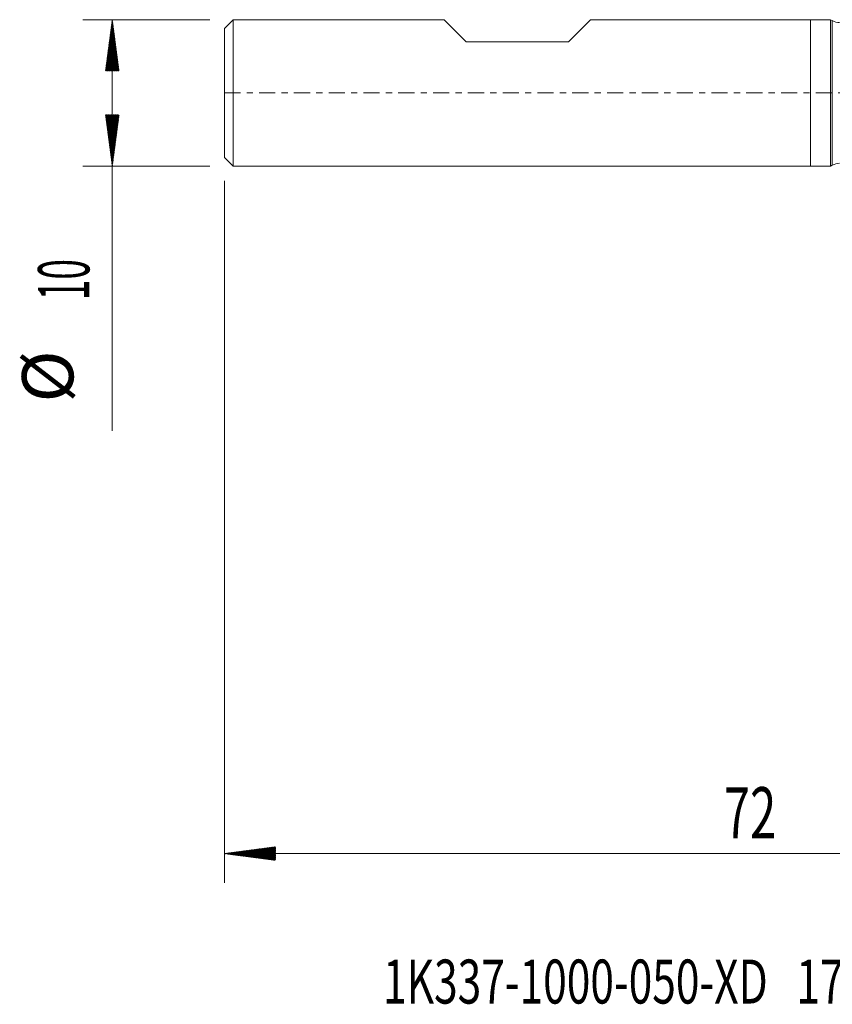
# Model space of a CAD drawing. Units: millimetres. Extents: x -54 to 46, y -62.2 to 29.1.
# Drawn here: x -54 to 1.5, y -62.2 to 5 of the extents above; entities that cross this region are included whole.
import ezdxf

# ---------------------------------------------------------------- set-up
doc = ezdxf.new("R2010")
doc.units = ezdxf.units.MM
doc.linetypes.add('CENTER', pattern=[47.5, 22, -8.5, 8.5, -8.5])
for name, color, linetype in [('1', 4, 'Continuous'), ('SK1', 4, 'Continuous'), ('SK2', 7, 'Continuous'), ('SK4', 2, 'CENTER'), ('SK6', 5, 'Continuous')]:
    doc.layers.add(name, color=color, linetype=linetype)
doc.styles.add('iso_b_vert', font='simplex.shx')

msp = doc.modelspace()

# ---------------------------------------------------------------- hatches: boundary and pattern name
at = {"layer": 'SK2', "lineweight": 13}
h = msp.add_hatch(dxfattribs=at)
h.set_pattern_fill('ANSI31', color=256, scale=0.0062, style=0)
h.paths.add_polyline_path([(-47.65, 5), (-47.189, 1.5), (-48.111, 1.5)])
h = msp.add_hatch(dxfattribs=at)
h.set_pattern_fill('ANSI31', color=256, scale=0.0062, style=0)
h.paths.add_polyline_path([(-47.65, -5), (-48.111, -1.5), (-47.189, -1.5)])
h = msp.add_hatch(dxfattribs=at)
h.set_pattern_fill('ANSI31', color=256, scale=0.0062, style=0)
h.paths.add_polyline_path([(-40, -51.901), (-36.5, -51.44), (-36.5, -52.361)])

# ---------------------------------------------------------------- linework, layer by layer
at = {"layer": '1', "lineweight": 18}
for p, q in [((0, 5), (0, 0)), ((1.383, 5), (0, 5)), ((1.383, 5), (1.383, 0)), ((1.498, 4.934), (1.383, 5)), ((0, 0), (0, -5)), ((1.383, 0), (1.383, -5)), ((0, -5), (1.383, -5)), ((1.383, -5), (1.498, -4.934))]:
    msp.add_line(p, q, dxfattribs=at)
at = {"layer": '1', "lineweight": 13}
for p, q in [((1.498, 4.934), (1.498, 0)), ((1.498, 0), (1.498, -4.934))]:
    msp.add_line(p, q, dxfattribs=at)
at = {"layer": '1', "lineweight": 18}
for centre, start, end in [((1.998, 5.8), 240, 270), ((1.998, -5.8), 90, 120)]:
    msp.add_arc(centre, 1, start, end, dxfattribs=at)
at = {"layer": 'SK1', "lineweight": 18}
for p, q in [((-39.4, 5), (-40, 4.4)), ((-39.4, 5), (-39.4, -5)), ((-25, 5), (-39.4, 5)), ((-23.5, 3.5), (-25, 5)), ((-16.5, 3.5), (-15, 5)), ((0, 5), (-15, 5)), ((0, 5), (0, 0)), ((-40, -4.4), (-40, 4.4)), ((-23.5, 3.5), (-16.5, 3.5)), ((0, 0), (0, -5)), ((-40, -4.4), (-39.4, -5)), ((-39.4, -5), (0, -5))]:
    msp.add_line(p, q, dxfattribs=at)
at = {"layer": 'SK2', "lineweight": 18}
for p, q in [((-40.987, 5), (-49.65, 5)), ((-47.65, 5), (-47.65, -23.056)), ((-40.987, -5), (-49.65, -5)), ((-40, -5.987), (-40, -53.901)), ((32, -51.901), (-40, -51.901))]:
    msp.add_line(p, q, dxfattribs=at)
at = {"layer": 'SK4', "lineweight": 18, "ltscale": 0.05}
msp.add_line((-40, 0), (32, 0), dxfattribs=at)

# ---------------------------------------------------------------- texts
at = {"layer": 'SK2', "lineweight": 18, "char_height": 3.5, "attachment_point": 7, "rotation": 90, "line_spacing_factor": 1.084337, "style": 'iso_b_vert'}
for s, insert in [('\\W0.5321;10', (-49.215, -14.149)), ('%%c', (-49.215, -21.121))]:
    msp.add_mtext(s, dxfattribs=dict(at, insert=insert))
at = {"layer": 'SK2', "lineweight": 18, "insert": (-5.905, -50.868), "char_height": 3.5, "attachment_point": 7, "line_spacing_factor": 1.084337, "style": 'iso_b_vert'}
msp.add_mtext('\\W0.6740;72', dxfattribs=at)
at = {"layer": 'SK6', "lineweight": 18, "insert": (-29.169, -62.131), "char_height": 3, "attachment_point": 7, "line_spacing_factor": 1.084337, "style": 'iso_b_vert'}
msp.add_mtext('\\W0.7088;1K337-1000-050-XD   1730', dxfattribs=at)

doc.saveas('drawing.dxf')
